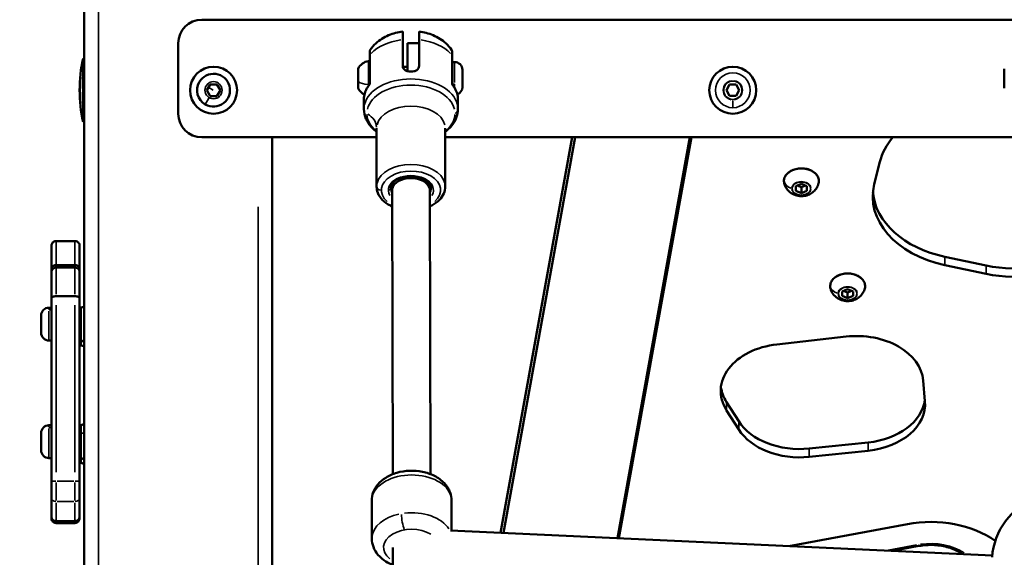
# Model space of a CAD drawing. Units: millimetres. Extents: x -864 to 8954, y -4206 to 2680.
# Drawn here: x 6058 to 6477, y 45 to 273 of the extents above; entities that cross this region are included whole.
import ezdxf

# ---------------------------------------------------------------- set-up
doc = ezdxf.new("R2010")
doc.units = ezdxf.units.MM
doc.header["$MEASUREMENT"] = 0
doc.layers.add('MD_Visible', color=7, linetype='Continuous', lineweight=50)
doc.layers.add('MD_Visible Narrow', color=7, linetype='Continuous', lineweight=35)
doc.styles.get("Standard").update_dxf_attribs({"font": 'square721_bt_roman.ttf'})
doc.dimstyles.get("Standard").update_dxf_attribs({"dimtxt": 200, "dimasz": 100, "dimexe": 0.18, "dimexo": 0.0625, "dimgap": 40, "dimtad": 1, "dimdec": 0, "dimlfac": 0.1, "dimrnd": 5, "dimzin": 0, "dimdsep": 46, "dimtxsty": 'Standard', "dimcen": 0.09, "dimse1": 1, "dimse2": 1, "dimadec": 0, "dimazin": 0, "dimtfac": 1, "dimtdec": 0, "dimtofl": 0, "dimtmove": 0, "dimatfit": 3, "dimfxl": 1, "dimtolj": 1, "dimtzin": 0, "dimarcsym": 0})

# ---------------------------------------------------------------- blocks, each defined once
blk = doc.blocks.new('CustomObjectsInViewport6_0')
at = {"layer": 'MD_Visible', "extrusion": (0, 1, 2.96649e-13)}
for p, q in [((3890.62, -368.27), (3890.62, 2022)), ((4670.62, 273.23), (3940.62, 273.23)), ((4026.12, 264.72), (4026.12, 253.62)), ((4033.12, 264.72), (4033.12, 253.62)), ((3930.62, 263.23), (3930.62, 233.23)), ((4028.12, 251.36), (4028.12, 263.23)), ((4033.12, 263.23), (4028.12, 263.23)), ((3890.12, 229.74), (3890.12, 256.73)), ((3890.37, 256.73), (3890.12, 256.73)), ((4012.12, 246.13), (4012.12, 258.12)), ((4047.12, 246.13), (4047.12, 258.12)), ((4007.12, 244.34), (4007.12, 252.12)), ((4028.12, 253.23), (4026.16, 253.23)), ((4048.17, 255.23), (4047.12, 255.23)), ((4051.52, 251.88), (4051.52, 244.58)), ((4282.12, 244.34), (4282.12, 252.12)), ((3942.73, 243.23), (3944.18, 245.73)), ((3944.18, 240.73), (3942.73, 243.23)), ((3944.18, 245.73), (3947.06, 245.73)), ((3947.06, 245.73), (3948.51, 243.23)), ((3948.51, 243.23), (3947.06, 240.73)), ((4163.87, 243.23), (4165.24, 245.61)), ((4165.24, 240.85), (4163.87, 243.23)), ((4165.24, 245.61), (4167.99, 245.61)), ((4167.99, 245.61), (4169.37, 243.23)), ((4169.37, 243.23), (4167.99, 240.85)), ((3947.06, 240.73), (3944.18, 240.73)), ((4009.62, 235.19), (4009.62, 239.35)), ((4049.62, 235.19), (4049.62, 239.35)), ((4167.99, 240.85), (4165.24, 240.85)), ((3890.37, 229.74), (3890.12, 229.74)), ((4015.02, 202.27), (4015.02, 227.11)), ((4044.22, 202.27), (4044.22, 227.11)), ((3940.62, 223.23), (4015.02, 223.23)), ((3970.62, -368.27), (3970.62, 223.23)), ((4044.22, 223.23), (4290.02, 223.23)), ((4067.78, 55), (4098.26, 223.23)), ((4069.07, 54.94), (4099.55, 223.23)), ((4148.37, 223.23), (4117.48, 52.7)), ((4118.11, 52.67), (4149.01, 223.23)), ((4226.83, 203.31), (4229.17, 212.73)), ((4021.62, 203.37), (4021.62, 200.75)), ((4037.62, 203.37), (4037.62, 200.75)), ((4193.42, 202.39), (4195.81, 203.36)), ((4193.42, 200.44), (4193.42, 202.39)), ((4195.81, 201.94), (4194.07, 202.65)), ((4195.81, 203.36), (4198.19, 202.39)), ((4197.54, 202.65), (4195.81, 201.94)), ((4195.81, 199.47), (4195.81, 201.94)), ((4198.19, 202.39), (4198.19, 200.44)), ((4021.62, 200.74), (4021.89, 79.9)), ((4037.62, 200.75), (4037.89, 79.94)), ((4195.81, 199.47), (4193.42, 200.44)), ((4198.19, 200.44), (4195.81, 199.47)), ((3878.62, 179.09), (3886.62, 179.09)), ((4256.86, 172.39), (4274.45, 168.66)), ((3878.62, 168.86), (3886.62, 168.86)), ((3878.62, 167.83), (3886.62, 167.83)), ((4274.45, 165.12), (4256.86, 168.86)), ((3876.62, 154.88), (3876.62, 165.87)), ((3888.62, 165.87), (3888.62, 154.88)), ((3886.62, 155.61), (3878.62, 155.61)), ((4213.11, 157.68), (4215.49, 158.65)), ((4213.11, 155.74), (4213.11, 157.68)), ((4215.49, 154.76), (4213.11, 155.74)), ((4215.49, 157.24), (4213.76, 157.95)), ((4215.49, 158.65), (4217.87, 157.68)), ((4217.22, 157.95), (4215.49, 157.24)), ((4215.49, 154.76), (4215.49, 157.24)), ((4217.87, 155.74), (4215.49, 154.76)), ((4217.87, 157.68), (4217.87, 155.74)), ((3876.62, 77.28), (3876.62, 154.88)), ((3888.62, 154.88), (3888.62, 77.28)), ((3872.22, 140.08), (3872.22, 147.38)), ((3875.57, 150.73), (3876.62, 150.73)), ((3888.62, 147.73), (3889.12, 147.73)), ((3889.12, 150.23), (3889.12, 137.23)), ((3888.62, 139.73), (3889.12, 139.73)), ((4185.42, 135.12), (4214.85, 138.42)), ((3875.57, 136.73), (3876.62, 136.73)), ((3889.12, 137.23), (3889.12, 135.23)), ((4247.64, 119.78), (4248.39, 110.94)), ((4163.96, 110.59), (4169.13, 102.44)), ((4169.13, 98.91), (4163.96, 107.05)), ((3875.57, 100.73), (3876.62, 100.73)), ((3872.22, 90.08), (3872.22, 97.38)), ((3888.62, 97.73), (3889.12, 97.73)), ((3889.12, 100.23), (3889.12, 87.23)), ((4199.16, 90.81), (4224.16, 93.4)), ((3888.62, 89.73), (3889.12, 89.73)), ((4224.16, 89.87), (4199.16, 87.27)), ((3875.57, 86.73), (3876.62, 86.73)), ((3889.12, 87.23), (3889.12, 85.23)), ((3876.62, 69.76), (3876.62, 77.28)), ((3888.62, 77.28), (3888.62, 69.76)), ((3876.62, 61.93), (3876.62, 69.76)), ((3888.62, 69.76), (3888.62, 61.93)), ((4012.92, 68.61), (4012.96, 52.53)), ((4046.92, 68.69), (4046.95, 55.96)), ((3886.62, 59.96), (3878.62, 59.96)), ((3878.62, 59.13), (3886.62, 59.13)), ((4190.46, 49.33), (4240.93, 58.68)), ((4046.49, 55.98), (4277.07, 45.34)), ((4021.96, 48.72), (4022.35, -119.25)), ((4234.74, 47.29), (4245.85, 49.35))]:
    blk.add_line(p, q, dxfattribs=at)
at = {"layer": 'MD_Visible', "extrusion": (1.22465e-16, 0, -1)}
for centre in [(-3945.62, 243.23), (-4166.62, 243.23)]:
    blk.add_circle(centre, 10, dxfattribs=at)
at = {"layer": 'MD_Visible'}
for centre, radius, start, end in [((3940.62, 263.23), 10, 90, 180), ((3945.62, 243.23), 7, 240, 150), ((3945.62, 243.23), 7, 150, 240), ((3940.62, 233.23), 10, 180, 270)]:
    blk.add_arc(centre, radius, start, end, dxfattribs=at)
at = {"layer": 'MD_Visible', "extrusion": (1.22465e-16, 0, -1)}
for centre, radius, start, end in [((-3950.09, 243.23), 61.47, 347.3165, 12.6835), ((-3890.37, 256.48), 0.25, 90, 180), ((-4012.54, 249.82), 5.93, 25.1439, 80.2834), ((-4011.62, 255.17), 0.5, 80.2834, 180), ((-4007.62, 252.12), 0.5, 0, 25.1439), ((-4048.17, 251.88), 3.35, 90, 180), ((-4282.62, 252.12), 0.5, 0, 25.1439), ((-4007.62, 244.34), 0.5, 334.8561, 0), ((-4012.54, 246.65), 5.93, 296.9287, 334.8561), ((-4282.62, 244.34), 0.5, 334.8561, 0), ((-3890.37, 229.99), 0.25, 180, 270), ((-3875.57, 147.38), 3.35, 0, 90), ((-3889.87, 135.23), 0.75, 180, 0), ((-3875.57, 97.38), 3.35, 0, 90), ((-3889.87, 100.23), 0.75, 0, 180), ((-3889.87, 87.23), 0.75, 180, 0), ((-3889.87, 85.23), 0.75, 180, 0), ((-4304.97, 43), 28, 3.1517, 71.0796)]:
    blk.add_arc(centre, radius, start, end, dxfattribs=at)
at = {"layer": 'MD_Visible', "extrusion": (1.22465e-16, -5.04871e-29, -1)}
for centre, radius, start, end in [((-4048.17, 244.58), 3.35, 180, 249.0536), ((-3889.87, 150.23), 0.75, 0, 180), ((-3875.57, 140.08), 3.35, 270, 0), ((-3889.87, 137.23), 0.75, 180, 0), ((-3875.57, 90.08), 3.35, 270, 0)]:
    blk.add_arc(centre, radius, start, end, dxfattribs=at)
at = {"layer": 'MD_Visible'}
for centre, major_axis, ratio, start_param, end_param in [((3950.09, 243.23), (0, 61.36), 1, 1.477681, 1.663911), ((3950.09, 243.23), (0, 61.32), 1, 1.483562, 1.658031), ((4029.62, 200.74), (8, 0), 0.642872, 0.158466, 2.984586), ((4029.62, 200.74), (8, 0), 0.642872, 3.141593, 3.143052), ((4269.26, 201.57), (43.08, 0), 0.707107, 3.199657, 4.420484), ((4286.85, 197.83), (43.08, 0), 0.707107, 4.420484, 4.942971), ((4189.86, 118.82), (28.4, 0), 0.707107, 3.229735, 3.563909), ((4220.04, 113.27), (28.4, 0), 0.707107, 4.858146, 6.197778), ((4195.04, 110.68), (28.4, 0), 0.707107, 3.563909, 4.858146)]:
    blk.add_ellipse(centre, major_axis=major_axis, ratio=ratio, start_param=start_param, end_param=end_param, dxfattribs=at)
at = {"layer": 'MD_Visible', "extrusion": (1.22465e-16, -8.45981e-31, -1)}
blk.add_ellipse((3889, 243.23), major_axis=(0, 6.83), ratio=0.000024, start_param=-0.672094, end_param=-0.581638, dxfattribs=at)
at = {"layer": 'MD_Visible', "extrusion": (1.22465e-16, 2.30186e-43, -1)}
blk.add_ellipse((4011.12, 246.13), major_axis=(-1, 0), ratio=0.999999, start_param=3.141593, end_param=3.810628, dxfattribs=at)
at = {"layer": 'MD_Visible', "extrusion": (1.22465e-16, -3.86013e-43, -1)}
blk.add_ellipse((4048.12, 246.13), major_axis=(-1, 0), ratio=0.999999, start_param=5.61415, end_param=6.283185, dxfattribs=at)
at = {"layer": 'MD_Visible', "extrusion": (1.22465e-16, 1.21297e-30, -1)}
blk.add_ellipse((3889, 243.23), major_axis=(0, 6.83), ratio=0.000024, start_param=3.723231, end_param=3.813687, dxfattribs=at)
at = {"layer": 'MD_Visible', "extrusion": (1.22465e-16, -3.73602e-45, -1)}
for centre, major_axis, start_param, end_param in [((4271.6, 207.45), (-43.08, 0), 0.174052, 0.544548), ((4219.29, 118.58), (-28.4, 0), 1.413714, 3.081721)]:
    blk.add_ellipse(centre, major_axis=major_axis, ratio=0.707107, start_param=start_param, end_param=end_param, dxfattribs=at)
at = {"layer": 'MD_Visible', "extrusion": (1.22465e-16, -5.04871e-29, -1)}
for centre, major_axis, start_param, end_param in [((4269.26, 198.03), (-43.08, 0), 5.004294, 6.457237), ((4250.8, 32), (-39, 0), 1.314716, 2.353505)]:
    blk.add_ellipse(centre, major_axis=major_axis, ratio=0.707107, start_param=start_param, end_param=end_param, dxfattribs=at)
at = {"layer": 'MD_Visible', "extrusion": (1.22465e-16, -3.02303e-45, -1)}
for centre, major_axis, start_param, end_param in [((4286.85, 194.29), (-43.08, 0), 4.481616, 5.004294), ((4189.86, 115.28), (-28.4, 0), 5.860869, 7.696899)]:
    blk.add_ellipse(centre, major_axis=major_axis, ratio=0.707107, start_param=start_param, end_param=end_param, dxfattribs=at)
at = {"layer": 'MD_Visible', "extrusion": (1.22465e-16, -4.44902e-45, -1)}
blk.add_ellipse((4220.04, 109.74), major_axis=(-28.4, 0), ratio=0.707107, start_param=3.081721, end_param=4.566632, dxfattribs=at)
at = {"layer": 'MD_Visible', "extrusion": (1.22465e-16, -5.16202e-45, -1)}
blk.add_ellipse((4195.04, 107.14), major_axis=(-28.4, 0), ratio=0.707107, start_param=4.566632, end_param=5.860869, dxfattribs=at)
at = {"layer": 'MD_Visible'}
for points, knots in [([(4012.3, 260.42), (4013, 261.43), (4013.8, 262.32), (4015.48, 263.87), (4016.38, 264.54), (4018.22, 265.7), (4019.17, 266.19), (4021.11, 267.02), (4022.09, 267.36), (4024.09, 267.9), (4025.1, 268.11), (4026.12, 268.25)], [1.9928966, 1.9928966, 1.9928966, 1.9928966, 2.1799266, 2.1799266, 2.3669565, 2.3669565, 2.5539865, 2.5539865, 2.7410165, 2.7410165, 2.9280464, 2.9280464, 2.9280464, 2.9280464]), ([(4026.12, 268.25), (4026.12, 268.25), (4026.12, 268.24), (4026.12, 268.16), (4026.12, 268.05), (4026.12, 267.68), (4026.12, 267.42), (4026.12, 266.86), (4026.12, 266.5), (4026.12, 265.66), (4026.12, 265.19), (4026.12, 264.72)], [-3.2434766, -3.2434766, -3.2434766, -3.2434766, -3.1631018, -3.1631018, -2.9780962, -2.9780962, -2.7930906, -2.7930906, -2.6095283, -2.6095283, -2.4259661, -2.4259661, -2.4259661, -2.4259661]), ([(4033.12, 268.25), (4033.12, 268.25), (4033.12, 268.24), (4033.12, 268.16), (4033.12, 268.05), (4033.12, 267.68), (4033.12, 267.42), (4033.12, 266.86), (4033.12, 266.5), (4033.12, 265.66), (4033.12, 265.19), (4033.12, 264.72)], [-8.0954087, -8.0954087, -8.0954087, -8.0954087, -8.015034, -8.015034, -7.8300284, -7.8300284, -7.6450228, -7.6450228, -7.4614605, -7.4614605, -7.2778982, -7.2778982, -7.2778982, -7.2778982]), ([(4046.94, 260.42), (4046.24, 261.43), (4045.44, 262.32), (4043.75, 263.87), (4042.86, 264.54), (4041.02, 265.7), (4040.07, 266.19), (4038.13, 267.02), (4037.14, 267.36), (4035.15, 267.9), (4034.14, 268.11), (4033.12, 268.25)], [1.9928966, 1.9928966, 1.9928966, 1.9928966, 2.1799266, 2.1799266, 2.3669565, 2.3669565, 2.5539865, 2.5539865, 2.7410165, 2.7410165, 2.9280464, 2.9280464, 2.9280464, 2.9280464]), ([(4012.12, 259.85), (4012.12, 259.86), (4012.12, 259.87), (4012.12, 259.99), (4012.15, 260.1), (4012.21, 260.28), (4012.25, 260.36), (4012.3, 260.42)], [0, 0, 0, 0, 0.082236, 0.082236, 0.914491, 0.914491, 1.544161, 1.544161, 1.544161, 1.544161]), ([(4012.12, 258.12), (4012.12, 259.23), (4012.12, 259.8), (4012.12, 259.85), (4012.12, 259.85), (4012.12, 259.85)], [0, 0, 0, 0, 0.175, 0.175, 0.1836441, 0.1836441, 0.1836441, 0.1836441]), ([(4046.94, 260.42), (4047, 260.34), (4047.05, 260.24), (4047.09, 260.09), (4047.1, 260.04), (4047.12, 259.95), (4047.12, 259.9), (4047.12, 259.85)], [0, 0, 0, 0, 0.816116, 0.816116, 1.176944, 1.176944, 1.545376, 1.545376, 1.545376, 1.545376]), ([(4047.12, 258.12), (4047.12, 259.23), (4047.12, 259.8), (4047.12, 259.85), (4047.12, 259.85), (4047.12, 259.85)], [0, 0, 0, 0, 0.175, 0.175, 0.1836441, 0.1836441, 0.1836441, 0.1836441]), ([(4033.12, 253.62), (4033.12, 253.28), (4033.03, 252.93), (4032.67, 252.31), (4032.4, 252.03), (4031.78, 251.61), (4031.39, 251.43), (4030.53, 251.19), (4030.06, 251.13), (4029.18, 251.13), (4028.71, 251.19), (4027.85, 251.43), (4027.45, 251.61), (4026.83, 252.03), (4026.57, 252.31), (4026.21, 252.93), (4026.12, 253.28), (4026.12, 253.62)], [0, 0, 0, 0, 0.132135, 0.132135, 0.264271, 0.264271, 0.396402, 0.396402, 0.528533, 0.528533, 0.660664, 0.660664, 0.792795, 0.792795, 0.92493, 0.92493, 1.057066, 1.057066, 1.057066, 1.057066]), ([(4011.9, 245.51), (4011.61, 245.14), (4011.34, 244.76), (4010.86, 243.97), (4010.65, 243.57), (4010.28, 242.76), (4010.12, 242.34), (4009.87, 241.5), (4009.78, 241.07), (4009.65, 240.21), (4009.62, 239.78), (4009.62, 239.35)], [4.2414939, 4.2414939, 4.2414939, 4.2414939, 4.335673, 4.335673, 4.429852, 4.429852, 4.524031, 4.524031, 4.61821, 4.61821, 4.712389, 4.712389, 4.712389, 4.712389]), ([(4049.62, 239.35), (4049.62, 239.78), (4049.59, 240.21), (4049.46, 241.07), (4049.37, 241.5), (4049.12, 242.34), (4048.96, 242.76), (4048.59, 243.57), (4048.38, 243.97), (4047.9, 244.76), (4047.63, 245.14), (4047.34, 245.51)], [1.5707963, 1.5707963, 1.5707963, 1.5707963, 1.6649753, 1.6649753, 1.7591543, 1.7591543, 1.8533333, 1.8533333, 1.9475124, 1.9475124, 2.0416914, 2.0416914, 2.0416914, 2.0416914]), ([(4009.62, 235.19), (4009.62, 233.8), (4009.92, 232.41), (4011.06, 229.74), (4011.93, 228.47), (4013.62, 226.72), (4014.29, 226.13), (4015.02, 225.6)], [4.712389, 4.712389, 4.712389, 4.712389, 4.9803897, 4.9803897, 5.2668536, 5.2668536, 5.4290025, 5.4290025, 5.4290025, 5.4290025]), ([(4044.22, 225.6), (4044.91, 226.11), (4045.55, 226.66), (4047.36, 228.5), (4048.33, 229.94), (4049.38, 232.69), (4049.62, 233.94), (4049.62, 235.19)], [7.1373681, 7.1373681, 7.1373681, 7.1373681, 7.2907291, 7.2907291, 7.6136532, 7.6136532, 7.8539816, 7.8539816, 7.8539816, 7.8539816]), ([(4188.49, 203.64), (4188.35, 204.19), (4188.33, 204.77), (4188.54, 205.89), (4188.77, 206.43), (4189.43, 207.45), (4189.89, 207.92), (4190.98, 208.75), (4191.62, 209.1), (4193.03, 209.64), (4193.79, 209.83), (4195.36, 210.02), (4196.17, 210.02), (4197.75, 209.85), (4198.51, 209.67), (4199.94, 209.13), (4200.59, 208.78), (4201.71, 207.94), (4202.18, 207.46), (4202.87, 206.4), (4203.09, 205.83), (4203.28, 204.71), (4203.26, 204.17), (4203.13, 203.64)], [6.111107, 6.111107, 6.111107, 6.111107, 6.414676, 6.414676, 6.71702, 6.71702, 7.031949, 7.031949, 7.356919, 7.356919, 7.684695, 7.684695, 8.012583, 8.012583, 8.340467, 8.340467, 8.668266, 8.668266, 8.993373, 8.993373, 9.308195, 9.308195, 9.596856, 9.596856, 9.596856, 9.596856]), ([(4021.02, 201.51), (4021.02, 202.1), (4021.2, 202.71), (4021.89, 203.81), (4022.36, 204.3), (4023.53, 205.17), (4024.21, 205.54), (4025.73, 206.14), (4026.57, 206.37), (4028.33, 206.65), (4029.25, 206.71), (4031.08, 206.63), (4031.98, 206.51), (4033.68, 206.09), (4034.46, 205.8), (4035.84, 205.09), (4036.43, 204.68), (4037.36, 203.78), (4037.71, 203.3), (4038.13, 202.38), (4038.22, 201.94), (4038.22, 201.51)], [1.570796, 1.570796, 1.570796, 1.570796, 1.957725, 1.957725, 2.285639, 2.285639, 2.591557, 2.591557, 2.896306, 2.896306, 3.202661, 3.202661, 3.509519, 3.509519, 3.815268, 3.815268, 4.119684, 4.119684, 4.429591, 4.429591, 4.712389, 4.712389, 4.712389, 4.712389]), ([(4021.64, 193.79), (4021.39, 193.9), (4021.15, 194.01), (4019.64, 194.78), (4018.49, 195.58), (4016.66, 197.44), (4015.95, 198.48), (4015.19, 200.47), (4015.02, 201.37), (4015.02, 202.27)], [6.8886423, 6.8886423, 6.8886423, 6.8886423, 6.9503252, 6.9503252, 7.2889542, 7.2889542, 7.6121549, 7.6121549, 7.8539816, 7.8539816, 7.8539816, 7.8539816]), ([(4021.62, 201.18), (4021.5, 201.36), (4021.4, 201.55), (4021.23, 201.91), (4021.17, 202.09), (4021.12, 202.27)], [7.4517872, 7.4517872, 7.4517872, 7.4517872, 7.5711833, 7.5711833, 7.6883302, 7.6883302, 7.6883302, 7.6883302]), ([(4038.12, 202.27), (4038.03, 201.93), (4037.88, 201.59), (4037.65, 201.22), (4037.64, 201.2), (4037.62, 201.18)], [4.8780404, 4.8780404, 4.8780404, 4.8780404, 5.0993178, 5.0993178, 5.1145834, 5.1145834, 5.1145834, 5.1145834]), ([(4044.22, 202.27), (4044.22, 201.26), (4044, 200.25), (4043.16, 198.31), (4042.52, 197.38), (4040.83, 195.66), (4039.75, 194.88), (4038.25, 194.09), (4037.95, 193.94), (4037.64, 193.8)], [4.712389, 4.712389, 4.712389, 4.712389, 4.9838348, 4.9838348, 5.2733409, 5.2733409, 5.5961768, 5.5961768, 5.6750557, 5.6750557, 5.6750557, 5.6750557]), ([(4203.13, 203.64), (4202.95, 202.93), (4202.67, 202.28), (4201.94, 201.08), (4201.48, 200.55), (4200.42, 199.61), (4199.81, 199.22), (4198.46, 198.59), (4197.72, 198.38), (4196.15, 198.16), (4195.32, 198.16), (4193.67, 198.43), (4192.83, 198.7), (4191.3, 199.53), (4190.59, 200.06), (4189.46, 201.37), (4189.02, 202.07), (4188.63, 203.13), (4188.55, 203.38), (4188.49, 203.64)], [3.313671, 3.313671, 3.313671, 3.313671, 3.54821, 3.54821, 3.811801, 3.811801, 4.127427, 4.127427, 4.509422, 4.509422, 4.939537, 4.939537, 5.36803, 5.36803, 5.736352, 5.736352, 6.025914, 6.025914, 6.111107, 6.111107, 6.111107, 6.111107]), ([(3876.62, 177.09), (3876.62, 177.12), (3876.62, 177.15), (3876.63, 177.39), (3876.67, 177.6), (3876.82, 177.99), (3876.93, 178.18), (3877.2, 178.52), (3877.37, 178.66), (3877.73, 178.89), (3877.93, 178.98), (3878.29, 179.07), (3878.45, 179.09), (3878.62, 179.09)], [0, 0, 0, 0, 0.215929, 0.215929, 1.81494, 1.81494, 3.425, 3.425, 5.097818, 5.097818, 6.683336, 6.683336, 7.943858, 7.943858, 7.943858, 7.943858]), ([(3876.62, 177.09), (3876.62, 177.09), (3876.62, 176.86), (3876.62, 175.54), (3876.62, 173), (3876.62, 169.57), (3876.62, 167.53), (3876.62, 166.87)], [-14.178041, -14.178041, -14.178041, -14.178041, -13.277379, -12.612932, -11.948484, -11.284037, -10.948718, -10.948718, -10.948718, -10.948718]), ([(3886.62, 179.09), (3886.82, 179.09), (3887.03, 179.06), (3887.42, 178.93), (3887.61, 178.84), (3887.96, 178.59), (3888.12, 178.43), (3888.37, 178.08), (3888.46, 177.89), (3888.56, 177.6), (3888.58, 177.5), (3888.61, 177.3), (3888.62, 177.19), (3888.62, 177.09)], [0, 0, 0, 0, 1.540234, 1.540234, 3.129458, 3.129458, 4.806527, 4.806527, 6.393712, 6.393712, 7.160797, 7.160797, 7.945876, 7.945876, 7.945876, 7.945876]), ([(3888.62, 166.87), (3888.62, 167.09), (3888.62, 168.2), (3888.62, 170.06), (3888.62, 171.78), (3888.62, 173.31), (3888.62, 175.35), (3888.62, 176.68), (3888.62, 177.05), (3888.62, 177.09), (3888.62, 177.09), (3888.62, 177.09)], [-63.449373, -63.449373, -63.449373, -63.449373, -63.335906, -62.892941, -62.560717, -62.449976, -62.007011, -61.121082, -60.456635, -60.235152, -60.211575, -60.211575, -60.211575, -60.211575]), ([(3876.62, 166.87), (3876.62, 166.89), (3876.62, 166.92), (3876.63, 167.16), (3876.67, 167.37), (3876.82, 167.77), (3876.93, 167.95), (3877.2, 168.29), (3877.37, 168.44), (3877.73, 168.66), (3877.93, 168.75), (3878.29, 168.84), (3878.45, 168.87), (3878.62, 168.87)], [0, 0, 0, 0, 0.216244, 0.216244, 1.815314, 1.815314, 3.425445, 3.425445, 5.098151, 5.098151, 6.683442, 6.683442, 7.943967, 7.943967, 7.943967, 7.943967]), ([(3878.62, 167.83), (3878.49, 167.83), (3878.35, 167.81), (3878.09, 167.77), (3877.96, 167.73), (3877.51, 167.54), (3877.31, 167.36), (3877.16, 167.21), (3877.12, 167.17), (3876.92, 166.93), (3876.81, 166.74), (3876.71, 166.46), (3876.67, 166.35), (3876.63, 166.12), (3876.62, 166), (3876.62, 165.88), (3876.62, 165.88), (3876.62, 165.87)], [-0.2002375, -0.2002375, -0.2002375, -0.2002375, -0.1878937, -0.1878937, -0.1756116, -0.1756116, -0.1430564, -0.1430564, -0.129012, -0.129012, -0.0717196, -0.0717196, -0.0360265, -0.0360265, 0, 0, 0.0006345, 0.0006345, 0.0006345, 0.0006345]), ([(3886.62, 168.87), (3886.82, 168.87), (3887.03, 168.83), (3887.42, 168.71), (3887.61, 168.61), (3887.96, 168.36), (3888.12, 168.21), (3888.37, 167.86), (3888.46, 167.67), (3888.56, 167.37), (3888.58, 167.27), (3888.61, 167.07), (3888.62, 166.97), (3888.62, 166.87)], [0, 0, 0, 0, 1.539925, 1.539925, 3.12886, 3.12886, 4.80582, 4.80582, 6.393135, 6.393135, 7.160605, 7.160605, 7.946094, 7.946094, 7.946094, 7.946094]), ([(3888.62, 165.87), (3888.62, 165.88), (3888.62, 165.88), (3888.62, 166), (3888.61, 166.12), (3888.56, 166.35), (3888.53, 166.46), (3888.43, 166.74), (3888.32, 166.93), (3888.12, 167.17), (3888.08, 167.21), (3887.93, 167.36), (3887.72, 167.55), (3887.27, 167.73), (3887.15, 167.77), (3886.89, 167.81), (3886.75, 167.83), (3886.62, 167.83)], [-0.6543571, -0.6543571, -0.6543571, -0.6543571, -0.6522741, -0.6522741, -0.5339537, -0.5339537, -0.4167285, -0.4167285, -0.2302497, -0.2302497, -0.1850098, -0.1850098, -0.0795841, -0.0795841, -0.0398915, -0.0398915, 0, 0, 0, 0]), ([(3876.62, 166.87), (3876.62, 166.87), (3876.62, 166.84), (3876.62, 166.62), (3876.62, 166.2), (3876.62, 165.87)], [-0.8289302, -0.8289302, -0.8289302, -0.8289302, -0.6528815, -0.3206579, 0.0115658, 0.0115658, 0.0115658, 0.0115658]), ([(3888.62, 165.87), (3888.62, 166.12), (3888.62, 166.35), (3888.62, 166.69), (3888.62, 166.84), (3888.62, 166.87), (3888.62, 166.87)], [-74.4100264, -74.4100264, -74.4100264, -74.4100264, -74.1608587, -74.0778028, -73.7455792, -73.568482, -73.568482, -73.568482, -73.568482]), ([(4208.17, 158.93), (4208.03, 159.49), (4208.02, 160.06), (4208.23, 161.19), (4208.45, 161.73), (4209.12, 162.75), (4209.57, 163.22), (4210.66, 164.05), (4211.3, 164.4), (4212.71, 164.94), (4213.48, 165.13), (4215.05, 165.32), (4215.85, 165.32), (4217.43, 165.14), (4218.2, 164.96), (4219.62, 164.43), (4220.27, 164.08), (4221.39, 163.24), (4221.86, 162.75), (4222.55, 161.69), (4222.78, 161.13), (4222.96, 160.01), (4222.94, 159.46), (4222.81, 158.93)], [6.111107, 6.111107, 6.111107, 6.111107, 6.414676, 6.414676, 6.71702, 6.71702, 7.031949, 7.031949, 7.356919, 7.356919, 7.684695, 7.684695, 8.012583, 8.012583, 8.340467, 8.340467, 8.668266, 8.668266, 8.993373, 8.993373, 9.308195, 9.308195, 9.596856, 9.596856, 9.596856, 9.596856]), ([(3876.62, 154.88), (3876.62, 154.98), (3876.67, 155.08), (3876.78, 155.17), (3876.88, 155.25), (3877.03, 155.33), (3877.22, 155.4), (3877.4, 155.47), (3877.62, 155.52), (3877.86, 155.55), (3878.1, 155.59), (3878.36, 155.61), (3878.62, 155.61)], [-0.000861, -0.000861, -0.000861, -0.000861, 0.0800867, 0.0800867, 0.0800867, 0.1582571, 0.1582571, 0.1582571, 0.2363627, 0.2363627, 0.2363627, 0.3144364, 0.3144364, 0.3144364, 0.3144364]), ([(3886.62, 155.61), (3886.88, 155.61), (3887.14, 155.59), (3887.38, 155.55), (3887.62, 155.52), (3887.84, 155.47), (3888.02, 155.4), (3888.21, 155.33), (3888.36, 155.25), (3888.46, 155.17), (3888.56, 155.08), (3888.62, 154.98), (3888.62, 154.88)], [0, 0, 0, 0, 0.0780708, 0.0780708, 0.0780708, 0.1561735, 0.1561735, 0.1561735, 0.234341, 0.234341, 0.234341, 0.3152857, 0.3152857, 0.3152857, 0.3152857]), ([(4222.81, 158.93), (4222.64, 158.23), (4222.35, 157.58), (4221.62, 156.38), (4221.16, 155.85), (4220.1, 154.9), (4219.49, 154.52), (4218.14, 153.89), (4217.4, 153.68), (4215.83, 153.45), (4215.01, 153.46), (4213.35, 153.73), (4212.52, 153.99), (4210.98, 154.83), (4210.27, 155.36), (4209.15, 156.66), (4208.7, 157.37), (4208.31, 158.43), (4208.23, 158.68), (4208.17, 158.93)], [3.313671, 3.313671, 3.313671, 3.313671, 3.54821, 3.54821, 3.811801, 3.811801, 4.127427, 4.127427, 4.509422, 4.509422, 4.939537, 4.939537, 5.36803, 5.36803, 5.736352, 5.736352, 6.025914, 6.025914, 6.111107, 6.111107, 6.111107, 6.111107]), ([(4012.92, 68.61), (4012.92, 69.85), (4013.15, 71.08), (4014.04, 73.44), (4014.72, 74.54), (4016.49, 76.66), (4017.64, 77.62), (4020.36, 79.32), (4021.96, 80.01), (4025.39, 81), (4027.22, 81.28), (4030.9, 81.42), (4032.75, 81.27), (4036.33, 80.55), (4038.06, 79.97), (4041.21, 78.36), (4042.65, 77.34), (4044.9, 74.94), (4045.77, 73.61), (4046.7, 71.03), (4046.92, 69.86), (4046.92, 68.69)], [1.829747, 1.829747, 1.829747, 1.829747, 2.06895, 2.06895, 2.326257, 2.326257, 2.631198, 2.631198, 2.982518, 2.982518, 3.346349, 3.346349, 3.709121, 3.709121, 4.072828, 4.072828, 4.430986, 4.430986, 4.744506, 4.744506, 4.97134, 4.97134, 4.97134, 4.97134]), ([(3876.62, 61.93), (3876.62, 61.93), (3876.62, 61.93), (3876.62, 61.77), (3876.64, 61.61), (3876.71, 61.31), (3876.77, 61.17), (3876.94, 60.84), (3877.06, 60.68), (3877.31, 60.43), (3877.5, 60.25), (3877.94, 60.06), (3878.07, 60.02), (3878.34, 59.97), (3878.48, 59.96), (3878.62, 59.96)], [-0.4285011, -0.4285011, -0.4285011, -0.4285011, -0.4274246, -0.4274246, -0.3486009, -0.3486009, -0.2714445, -0.2714445, -0.1572956, -0.1572956, -0.0780088, -0.0780088, -0.041182, -0.041182, 0, 0, 0, 0]), ([(3876.62, 61.93), (3876.62, 61.62), (3876.62, 61.35), (3876.62, 61.16), (3876.62, 61.13), (3876.62, 61.13)], [-74.4040127, -74.4040127, -74.4040127, -74.4040127, -73.9057584, -73.7396736, -73.4447778, -73.4447778, -73.4447778, -73.4447778]), ([(3878.62, 59.13), (3878.42, 59.13), (3878.21, 59.16), (3877.82, 59.29), (3877.63, 59.38), (3877.28, 59.63), (3877.12, 59.79), (3876.87, 60.14), (3876.78, 60.33), (3876.68, 60.62), (3876.66, 60.72), (3876.63, 60.92), (3876.62, 61.03), (3876.62, 61.13)], [0, 0, 0, 0, 1.539978, 1.539978, 3.128961, 3.128961, 4.805938, 4.805938, 6.393235, 6.393235, 7.160658, 7.160658, 7.946095, 7.946095, 7.946095, 7.946095]), ([(3886.62, 59.96), (3886.76, 59.96), (3886.9, 59.97), (3887.17, 60.02), (3887.3, 60.06), (3887.74, 60.25), (3887.93, 60.43), (3888.18, 60.68), (3888.3, 60.84), (3888.47, 61.17), (3888.53, 61.31), (3888.6, 61.61), (3888.62, 61.77), (3888.62, 61.93), (3888.62, 61.93), (3888.62, 61.93)], [-0.2620484, -0.2620484, -0.2620484, -0.2620484, -0.2364797, -0.2364797, -0.2136212, -0.2136212, -0.1643893, -0.1643893, -0.094312, -0.094312, -0.0476598, -0.0476598, 0, 0, 0.0006517, 0.0006517, 0.0006517, 0.0006517]), ([(3888.62, 61.13), (3888.62, 61.1), (3888.62, 61.07), (3888.61, 60.83), (3888.56, 60.62), (3888.42, 60.23), (3888.31, 60.04), (3888.04, 59.71), (3887.87, 59.56), (3887.51, 59.33), (3887.31, 59.25), (3886.95, 59.15), (3886.78, 59.13), (3886.62, 59.13)], [0, 0, 0, 0, 0.215643, 0.215643, 1.814436, 1.814436, 3.42446, 3.42446, 5.09729, 5.09729, 6.682785, 6.682785, 7.943307, 7.943307, 7.943307, 7.943307]), ([(3886.62, 59.96), (3886.62, 59.39), (3886.62, 59.16), (3886.62, 59.13), (3886.62, 59.13), (3886.62, 59.13), (3886.62, 59.13)], [0.0034944, 0.0034944, 0.0034944, 0.0034944, 0.8851724, 0.8851724, 0.8851724, 0.952302, 0.952302, 0.952302, 0.952302]), ([(3888.62, 61.13), (3888.62, 61.13), (3888.62, 61.2), (3888.62, 61.52), (3888.62, 61.93)], [-0.9527746, -0.9527746, -0.9527746, -0.9527746, -0.6580957, 0.0062434, 0.0062434, 0.0062434, 0.0062434]), ([(4012.96, 52.53), (4012.96, 51.29), (4013.2, 50.06), (4014.1, 47.71), (4014.78, 46.6), (4016.57, 44.49), (4017.72, 43.54), (4019.93, 42.17), (4020.93, 41.68), (4021.98, 41.28)], [4.453438, 4.453438, 4.453438, 4.453438, 4.692641, 4.692641, 4.949948, 4.949948, 5.254889, 5.254889, 5.481888, 5.481888, 5.481888, 5.481888]), ([(4245.85, 49.35), (4247.79, 49.71), (4249.82, 49.85), (4253.84, 49.7), (4255.84, 49.41), (4259.58, 48.41), (4261.32, 47.71), (4263.38, 46.56), (4263.87, 46.25), (4264.34, 45.92)], [1.314716, 1.314716, 1.314716, 1.314716, 1.623167, 1.623167, 1.931819, 1.931819, 2.24013, 2.24013, 2.344668, 2.344668, 2.344668, 2.344668])]:
    blk.add_open_spline(points, degree=3, knots=knots, dxfattribs=at)
for points in [[(4011.9, 245.51), (4011.9, 245.51), (4011.9, 245.51), (4011.9, 245.51)], [(4047.34, 245.51), (4047.34, 245.51), (4047.34, 245.51), (4047.34, 245.51)], [(3886.62, 59.13), (3886.62, 59.13), (3886.62, 59.13), (3886.62, 59.13)]]:
    blk.add_open_spline(points, degree=3, dxfattribs=at)
at = {"layer": 'MD_Visible Narrow', "extrusion": (0, 1, 2.96649e-13)}
for p, q in [((3896.62, -248.75), (3896.62, 1902.48)), ((3890.37, 244.29), (3890.37, 256.69)), ((4011.54, 245.71), (4011.54, 255.63)), ((4012.25, 257.8), (4012.25, 246.36)), ((4046.99, 257.8), (4046.99, 246.36)), ((4007.17, 252.32), (4007.17, 247.21)), ((4048.17, 246.48), (4048.17, 255.2)), ((4282.17, 252.32), (4282.17, 247.21)), ((4166.62, 247.33), (4166.62, 247.14)), ((3890.62, 243.23), (3890.39, 243.23)), ((3945.51, 243.3), (3943.56, 244.42)), ((4007.17, 246.6), (4007.17, 244.14)), ((4047.21, 245.84), (4048.12, 245.84)), ((4048.17, 244.39), (4048.17, 245.76)), ((4282.17, 246.6), (4282.17, 244.14)), ((3890.37, 229.78), (3890.37, 242.17)), ((3943.66, 239.84), (3942.12, 237.18)), ((4009.62, 239.14), (4009.62, 235.4)), ((4166.62, 235.86), (4166.62, 238.87)), ((4015.02, 225.87), (4015.02, 203.52)), ((4069.32, 63.41), (4096.75, 214.82)), ((4037.62, 200.88), (4037.62, 203.24)), ((3964.62, -338.69), (3964.62, 193.66)), ((4256.86, 172.22), (4256.86, 169.04)), ((3878.62, 167.63), (3878.62, 156.54)), ((3886.62, 156.54), (3886.62, 167.63)), ((4274.45, 168.48), (4274.45, 165.3)), ((3878.62, 151.81), (3878.62, 80.78)), ((3886.62, 80.78), (3886.62, 151.81)), ((3875.57, 150.73), (3875.57, 149.89)), ((3875.57, 149.29), (3875.57, 136.79)), ((3876.57, 149.8), (3875.62, 149.8)), ((3889.09, 147.2), (3888.64, 147.2)), ((4163.96, 110.41), (4163.96, 107.23)), ((3875.57, 100.73), (3875.57, 99.89)), ((4169.13, 102.27), (4169.13, 99.09)), ((3875.57, 99.29), (3875.57, 86.79)), ((3876.57, 99.8), (3875.62, 99.8)), ((3889.09, 97.2), (3888.64, 97.2)), ((4224.16, 93.23), (4224.16, 90.04)), ((4199.16, 90.63), (4199.16, 87.45)), ((3878.62, 76.38), (3878.62, 68.69)), ((3886.22, 76.86), (3879.02, 76.86)), ((3886.62, 68.69), (3886.62, 76.38)), ((3878.62, 67.67), (3878.62, 60.09)), ((3886.22, 68.34), (3879.02, 68.34)), ((3886.62, 60.09), (3886.62, 67.67)), ((4265.54, 45.87), (4058.02, 55.45)), ((4244.81, 49.78), (4232.73, 47.54))]:
    blk.add_line(p, q, dxfattribs=at)
at = {"layer": 'MD_Visible Narrow', "extrusion": (1.22465e-16, 0, -1)}
for centre, radius in [((-4166.62, 243.23), 7.43), ((-3945.62, 243.23), 3.65), ((-4166.62, 243.23), 3.89)]:
    blk.add_circle(centre, radius, dxfattribs=at)
at = {"layer": 'MD_Visible Narrow'}
for start, end in [(99, 261), (279, 81)]:
    blk.add_arc((4166.62, 243.23), 4.1, start, end, dxfattribs=at)
for centre, major_axis, ratio, start_param, end_param in [((4029.62, 252.06), (20, 0), 0.642872, 1.790507, 2.579), ((4013.24, 258.1), (1.12, -0.03), 0.609578, 2.694408, 3.134345), ((4012.54, 247.69), (5.93, 0), 0.341917, 3.628555, 4.494685), ((4029.62, 239.35), (20, 0), 0.642872, 2.648745, 3.115653), ((4046.62, 235.19), (3, 0), 0.765974, 5.384114, 6.235866), ((4017.02, 202.27), (2, 0), 0.765974, 3.220132, 4.633849), ((4020.02, 201.51), (1, 0), 0.765974, 4.790929, 6.204645), ((4188.87, 204.6), (0.5, 0), 0.707107, 3.150072, 3.302699), ((4195.81, 201.45), (4.1, 0), 0.707107, 0.15708, 2.984513), ((4199.7, 201.77), (0.5, 0), 0.707107, 4.734331, 5.129291), ((4195.81, 201.45), (4.1, 0), 0.707107, 3.298672, 6.126106), ((4208.55, 159.89), (0.5, 0), 0.707107, 3.150072, 3.302699), ((4215.49, 156.74), (4.1, 0), 0.707107, 0.15708, 2.984513), ((4215.49, 156.74), (4.1, 0), 0.707107, 3.298672, 6.126106), ((4219.38, 157.06), (0.5, 0), 0.707107, 4.734331, 5.129291), ((3886.62, 77.28), (2, 0), 0.209695, 4.790929, 6.204645), ((3886.62, 69.76), (2, 0), 0.71102, 4.790929, 6.204645), ((4029.96, 52.56), (17, 0.04), 0.642871, 1.895339, 3.076), ((4029.96, 52.56), (17, 0.04), 0.642871, 0.377401, 1.753308), ((4250.8, 35.53), (21, 0), 0.707107, 0.821054, 1.773939)]:
    blk.add_ellipse(centre, major_axis=major_axis, ratio=ratio, start_param=start_param, end_param=end_param, dxfattribs=at)
at = {"layer": 'MD_Visible Narrow', "extrusion": (1.22465e-16, -6.01751e-45, -1)}
for centre, major_axis, start_param, end_param in [((4029.62, 252.06), (-20, 0), 1.790507, 2.579), ((4029.62, 200.74), (-9.6, 0), 5.911691, 9.793354), ((4029.62, 201.51), (-8.6, 0), 5.925364, 6.264353), ((4029.62, 203.04), (-8.6, 0), 5.918961, 6.126426), ((4029.62, 203.04), (-8.6, 0), 3.298352, 3.505817)]:
    blk.add_ellipse(centre, major_axis=major_axis, ratio=0.642872, start_param=start_param, end_param=end_param, dxfattribs=at)
at = {"layer": 'MD_Visible Narrow', "extrusion": (1.22787e-16, -2.79017e-17, -1)}
blk.add_ellipse((4046, 258.1), major_axis=(-1.12, -0.03), ratio=0.609578, start_param=2.694408, end_param=3.134345, dxfattribs=at)
at = {"layer": 'MD_Visible Narrow', "extrusion": (1.22465e-16, -6.03049e-45, -1)}
for centre, major_axis, start_param, end_param in [((4029.62, 235.19), (-20, 0), 0.15708, 2.984513), ((4029.62, 233.32), (-18.75, 0), 0.15708, 2.984513), ((4029.62, 227.11), (-14.6, 0), 0.15708, 2.984513), ((4029.62, 233.32), (-18.75, 0), 3.175518, 3.78618), ((4029.62, 202.27), (-14.6, 0), 0.15708, 2.984513), ((4029.62, 201.51), (-8.6, 0), 3.160335, 3.497689)]:
    blk.add_ellipse(centre, major_axis=major_axis, ratio=0.642872, start_param=start_param, end_param=end_param, dxfattribs=at)
at = {"layer": 'MD_Visible Narrow', "extrusion": (1.22465e-16, -8.99717e-44, -1)}
blk.add_ellipse((4011.62, 245.86), major_axis=(-0.5, 0), ratio=0.341917, start_param=3.719863, end_param=4.820811, dxfattribs=at)
at = {"layer": 'MD_Visible Narrow', "extrusion": (1.4922e-16, 8.09821e-17, -1)}
blk.add_ellipse((4013.13, 245.37), major_axis=(-1.28, 0.01), ratio=0.380386, start_param=0.317415, end_param=0.787878, dxfattribs=at)
at = {"layer": 'MD_Visible Narrow', "extrusion": (9.57097e-17, 8.09821e-17, -1)}
blk.add_ellipse((4046.11, 245.37), major_axis=(-1.28, -0.01), ratio=0.380386, start_param=2.353714, end_param=2.824178, dxfattribs=at)
at = {"layer": 'MD_Visible Narrow', "extrusion": (1.22465e-16, -5.04871e-29, -1)}
blk.add_ellipse((4029.62, 239.35), major_axis=(-20, 0), ratio=0.642872, start_param=2.648745, end_param=3.115653, dxfattribs=at)
at = {"layer": 'MD_Visible Narrow', "extrusion": (1.22465e-16, -4.44902e-45, -1)}
blk.add_ellipse((4029.62, 233.32), major_axis=(-18.75, 0), ratio=0.642872, start_param=5.638598, end_param=6.24926, dxfattribs=at)
at = {"layer": 'MD_Visible Narrow', "extrusion": (1.22465e-16, -6.10545e-44, -1)}
blk.add_ellipse((4005.02, 227.11), major_axis=(-10, 0), ratio=0.765974, start_param=2.242522, end_param=3.094273, dxfattribs=at)
at = {"layer": 'MD_Visible Narrow', "extrusion": (1.22465e-16, 5.04871e-29, -1)}
blk.add_ellipse((4029.62, 200.74), major_axis=(-12.6, 0), ratio=0.642872, start_param=5.644206, end_param=10.06084, dxfattribs=at)
at = {"layer": 'MD_Visible Narrow', "extrusion": (1.22465e-16, 2.0506e-44, -1)}
for centre in [(4195.81, 204.54), (4215.49, 159.83)]:
    blk.add_ellipse(centre, major_axis=(-7.43, 0), ratio=0.707107, start_param=0.002209, end_param=3.139384, dxfattribs=at)
at = {"layer": 'MD_Visible Narrow', "extrusion": (1.22465e-16, 2.5497e-44, -1)}
for centre in [(4194.22, 205.24), (4213.91, 160.54)]:
    blk.add_ellipse(centre, major_axis=(-5.93, 0), ratio=0.707107, start_param=5.199351, end_param=6.065481, dxfattribs=at)
at = {"layer": 'MD_Visible Narrow', "extrusion": (1.22465e-16, 1.96588e-44, -1)}
for centre in [(4195.81, 201.41), (4215.49, 156.71)]:
    blk.add_ellipse(centre, major_axis=(-3.89, 0), ratio=0.707107, dxfattribs=at)
at = {"layer": 'MD_Visible Narrow', "extrusion": (1.22465e-16, -5.17799e-44, -1)}
blk.add_ellipse((3889.87, 96.98), major_axis=(-0.75, 0), ratio=0.5, start_param=0.15708, end_param=2.984513, dxfattribs=at)
at = {"layer": 'MD_Visible Narrow', "extrusion": (1.22465e-16, -2.18018e-44, -1)}
for centre, ratio in [((3878.62, 77.28), 0.209695), ((3878.62, 69.76), 0.71102)]:
    blk.add_ellipse(centre, major_axis=(-2, 0), ratio=ratio, start_param=4.790929, end_param=6.204645, dxfattribs=at)
at = {"layer": 'MD_Visible Narrow', "extrusion": (1.22465e-16, 2.09179e-28, -1)}
blk.add_ellipse((4029.92, 68.65), major_axis=(-17, -0.04), ratio=0.642871, start_param=0.15708, end_param=2.984513, dxfattribs=at)
at = {"layer": 'MD_Visible Narrow', "extrusion": (1.22465e-16, 1.2591e-29, -1)}
blk.add_ellipse((4026.87, 60.01), major_axis=(-0.85, 4.93), ratio=0.19614, start_param=3.935116, end_param=5.348833, dxfattribs=at)
at = {"layer": 'MD_Visible Narrow', "extrusion": (1.22465e-16, 2.09162e-28, -1)}
blk.add_ellipse((4029.96, 48.73), major_axis=(-12, -0.03), ratio=0.642871, start_param=5.608523, end_param=8.603844, dxfattribs=at)
at = {"layer": 'MD_Visible Narrow', "extrusion": (1.22465e-16, -1.56879e-29, -1)}
blk.add_ellipse((4245.49, 51.31), major_axis=(-0.36, 1.97), ratio=0.179104, start_param=3.181691, end_param=3.903466, dxfattribs=at)
at = {"layer": 'MD_Visible Narrow'}
for points, knots in [([(4012.3, 260.42), (4012.3, 260.42), (4012.3, 260.42), (4012.27, 260.33), (4012.25, 259.68), (4012.25, 258.44)], [0.8166339, 0.8166339, 0.8166339, 0.8166339, 0.825, 0.825, 1, 1, 1, 1]), ([(4046.94, 260.42), (4046.94, 260.42), (4046.94, 260.42), (4046.97, 260.33), (4046.99, 259.68), (4046.99, 258.44)], [0.8166339, 0.8166339, 0.8166339, 0.8166339, 0.825, 0.825, 1, 1, 1, 1]), ([(4012.25, 245.72), (4012.25, 245.72), (4012.25, 245.72), (4012.17, 245.88), (4012.12, 246.02), (4012.12, 246.13)], [-0.1397689, -0.1397689, -0.1397689, -0.1397689, -0.1389596, -0.1389596, 0, 0, 0, 0]), ([(4047.12, 246.13), (4047.12, 246.02), (4047.07, 245.88), (4046.99, 245.72), (4046.99, 245.72), (4046.99, 245.72)], [-0.1389596, -0.1389596, -0.1389596, -0.1389596, 0, 0, 0.0008093, 0.0008093, 0.0008093, 0.0008093]), ([(3878.62, 168.87), (3878.62, 169.43), (3878.62, 171.36), (3878.62, 174.78), (3878.62, 177.49), (3878.62, 178.85), (3878.62, 179.09), (3878.62, 179.09)], [10.997142, 10.997142, 10.997142, 10.997142, 11.284037, 11.948484, 12.612932, 13.277379, 14.177963, 14.177963, 14.177963, 14.177963]), ([(3886.62, 179.09), (3886.62, 179.09), (3886.62, 179.09), (3886.62, 179.05), (3886.62, 178.67), (3886.62, 177.29), (3886.62, 175.13), (3886.62, 173.54), (3886.62, 171.76), (3886.62, 170), (3886.62, 168.99), (3886.62, 168.87)], [60.220458, 60.220458, 60.220458, 60.220458, 60.235152, 60.456635, 61.121082, 62.007011, 62.449976, 62.560717, 62.892941, 63.335906, 63.401334, 63.401334, 63.401334, 63.401334]), ([(3878.62, 167.83), (3878.62, 168.17), (3878.62, 168.61), (3878.62, 168.83), (3878.62, 168.86), (3878.62, 168.87)], [-0.0000006, -0.0000006, -0.0000006, -0.0000006, 0.3206579, 0.6528815, 0.8203333, 0.8203333, 0.8203333, 0.8203333]), ([(3886.62, 168.87), (3886.62, 168.86), (3886.62, 168.83), (3886.62, 168.68), (3886.62, 168.33), (3886.62, 168.08), (3886.62, 167.83)], [73.5781202, 73.5781202, 73.5781202, 73.5781202, 73.7455792, 74.0778028, 74.1608587, 74.398461, 74.398461, 74.398461, 74.398461]), ([(3878.62, 59.13), (3878.62, 59.13), (3878.62, 59.16), (3878.62, 59.36), (3878.62, 59.64), (3878.62, 59.96)], [73.4453211, 73.4453211, 73.4453211, 73.4453211, 73.7396736, 73.9057584, 74.3977545, 74.3977545, 74.3977545, 74.3977545])]:
    blk.add_open_spline(points, degree=3, knots=knots, dxfattribs=at)
blk = doc.blocks.new('*D20')
at = {"color": 0, "lineweight": -2, "transparency": 16777216}
blk.add_line((5783.98, 2241.16), (5783.98, -276.27), dxfattribs=at)
at = {"color": 0, "transparency": 16777216}
for points in [[(5767.31, 2241.16), (5800.65, 2241.16), (5783.98, 2341.16)], [(5767.31, -276.27), (5800.65, -276.27), (5783.98, -376.27)]]:
    blk.add_solid(points, dxfattribs=at)
at = {"layer": 'Defpoints', "color": 0, "transparency": 16777216}
for p in [(6218.45, 2341.16), (5783.98, -376.27), (6111.18, -376.27)]:
    blk.add_point(p, dxfattribs=at)
at = {"color": 0, "transparency": 16777216, "insert": (5651.8, 982.45), "char_height": 180, "attachment_point": 5, "rotation": 90}
blk.add_mtext('\\A1;270', dxfattribs=at)
blk = doc.blocks.new('*D21')
at = {"color": 0, "lineweight": -2, "transparency": 16777216}
blk.add_line((6008.87, 2429.64), (8579.78, 2429.64), dxfattribs=at)
at = {"color": 0, "transparency": 16777216}
for points in [[(6008.87, 2446.31), (6008.87, 2412.97), (5908.87, 2429.64)], [(8579.78, 2446.31), (8579.78, 2412.97), (8679.78, 2429.64)]]:
    blk.add_solid(points, dxfattribs=at)
at = {"layer": 'Defpoints', "color": 0, "transparency": 16777216}
for p in [(8679.78, 2429.64), (5908.87, 2276.09), (8679.78, -248.01)]:
    blk.add_point(p, dxfattribs=at)
at = {"color": 0, "transparency": 16777216, "insert": (7294.33, 2561.82), "char_height": 180, "attachment_point": 5}
blk.add_mtext('\\A1;275', dxfattribs=at)

msp = doc.modelspace()

# ---------------------------------------------------------------- block references
msp.add_blockref('CustomObjectsInViewport6_0', (2194.49, 0))

# ---------------------------------------------------------------- dimensions: what is measured, and where the dimension line sits
dim = msp.add_linear_dim(base=(8679.78, 2429.64), p1=(5908.87, 2276.09), p2=(8679.78, -248.01), dimstyle='Standard', override={"dimtxt": 180})
dim.commit()
dim.dimension.update_dxf_attribs({"geometry": '*D21', "text_midpoint": (7294.33, 2561.82)})
dim = msp.add_linear_dim(base=(5783.98, -376.27), p1=(6218.45, 2341.16), p2=(6111.18, -376.27), angle=90, dimstyle='Standard', override={"dimtxt": 180})
dim.commit()
dim.dimension.update_dxf_attribs({"geometry": '*D20', "text_midpoint": (5651.8, 982.45)})

doc.saveas('drawing.dxf')
